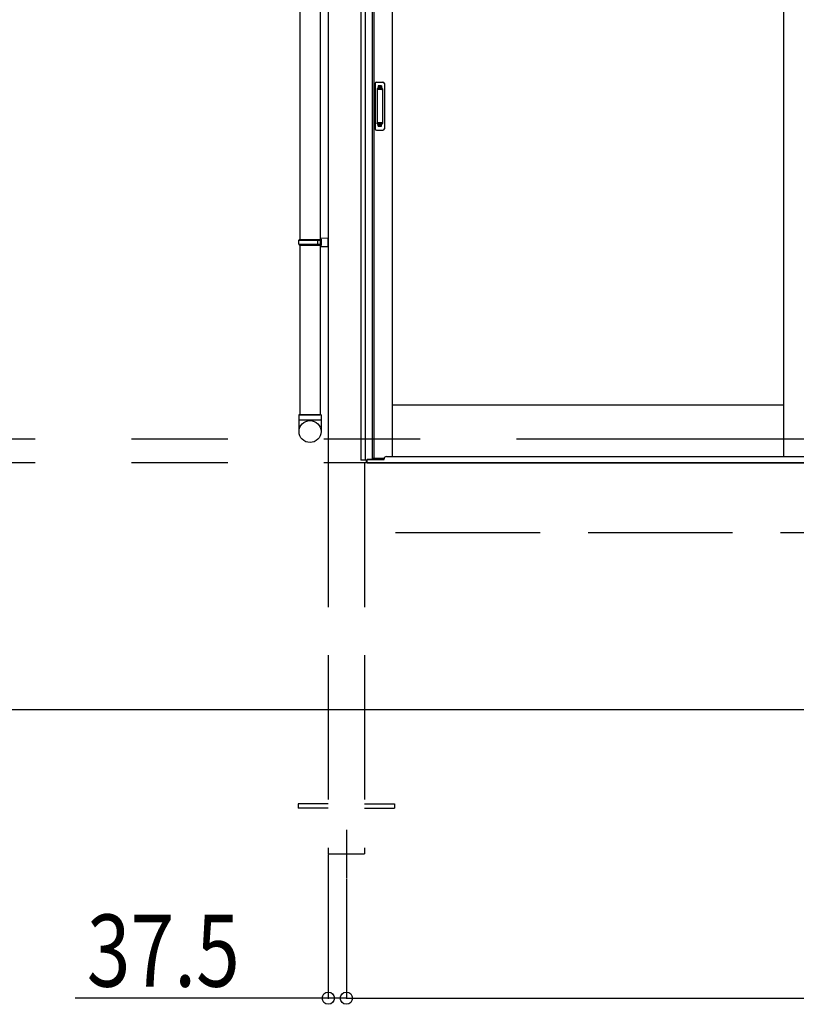
# Model space of a CAD drawing. Extents: x -4 to 2285, y 0 to 3563.
# Drawn here: x 587 to 748, y 2022 to 2227 of the extents above; entities that cross this region are included whole.
import ezdxf

# ---------------------------------------------------------------- set-up
doc = ezdxf.new("R2010")
doc.units = 0
for name, pattern in [('YCENTER_1', [13, 10, -1, 1, -1]), ('YDIVIDE_1', [15, 10, -1, 1, -1, 1, -1]), ('YHIDDEN_1', [4, 3, -1])]:
    doc.linetypes.add(name, pattern=pattern)
for name, color, linetype in [('YKK_12', 2, 'CONTINUOUS'), ('YKK_A1', 4, 'CONTINUOUS'), ('YKK_D', 6, 'CONTINUOUS')]:
    doc.layers.add(name, color=color, linetype=linetype)
doc.styles.add('text-b', font='extslim2.shx', dxfattribs={"width": 0.8, "bigfont": 'extfont2.shx'})

msp = doc.modelspace()

# ---------------------------------------------------------------- linework, layer by layer
at = {"layer": 'YKK_12', "linetype": 'YCENTER_1'}
msp.add_line((654.78, 2058.06), (654.78, 2048.06), dxfattribs=at)
at = {"layer": 'YKK_A1'}
for p, q in [((657.78, 2330.31), (657.78, 2134.96)), ((658.66, 2330.39), (658.66, 2134.96)), ((651.03, 2329.52), (651.03, 2134.36)), ((660.18, 2329.26), (660.18, 2135.11)), ((660.5, 2329.26), (660.5, 2135.36)), ((664.28, 2329.26), (664.28, 2135.71)), ((745.65, 2329.26), (745.65, 2135.71)), ((649.33, 2303.06), (649.33, 2144.36)), ((645.13, 2241.36), (645.13, 2180.86)), ((645.13, 2179.66), (645.13, 2144.36)), ((745.65, 2146.36), (664.28, 2146.36)), ((658.97, 2134.96), (657.78, 2134.96)), ((1015.03, 2134.36), (658.53, 2134.36)), ((658.97, 2134.36), (658.97, 2134.96)), ((659.08, 2134.36), (658.98, 2134.36)), ((660.18, 2135.11), (659.08, 2135.11)), ((659.08, 2134.36), (659.08, 2135.11)), ((660.18, 2135.36), (662.65, 2135.36)), ((1412.78, 2083.06), (624.78, 2083.06))]:
    msp.add_line(p, q, dxfattribs=at)
at = {"layer": 'YKK_A1', "linetype": 'Continuous', "ltscale": 0.5}
for p, q in [((661.08, 2213.56), (662.38, 2213.56)), ((660.78, 2213.26), (660.78, 2203.86)), ((661.16, 2212.16), (661.16, 2204.96)), ((661.17, 2212.21), (661.18, 2212.02)), ((661.18, 2211.92), (661.18, 2205.21)), ((662.2, 2212.26), (661.25, 2212.26)), ((662.16, 2212.02), (661.28, 2212.02)), ((662.26, 2212.02), (662.28, 2212.21)), ((662.26, 2211.92), (662.26, 2205.21)), ((662.3, 2212.16), (662.3, 2204.96)), ((662.68, 2213.26), (662.68, 2203.86)), ((661.08, 2203.56), (662.38, 2203.56)), ((661.17, 2204.92), (661.18, 2205.11)), ((662.2, 2204.86), (661.25, 2204.86)), ((662.16, 2205.11), (661.28, 2205.11)), ((662.28, 2204.92), (662.26, 2205.11))]:
    msp.add_line(p, q, dxfattribs=at)
at = {"layer": 'YKK_A1', "linetype": 'YHIDDEN_1'}
for p, q in [((661.38, 2212.76), (661.38, 2212.31)), ((662.08, 2212.76), (661.38, 2212.76)), ((662.08, 2212.52), (661.38, 2212.52)), ((662.08, 2212.47), (661.38, 2212.47)), ((662.08, 2212.76), (662.08, 2212.31)), ((661.38, 2204.37), (661.38, 2204.81)), ((662.08, 2204.66), (661.38, 2204.66)), ((662.08, 2204.61), (661.38, 2204.61)), ((662.08, 2204.36), (661.38, 2204.36)), ((662.08, 2204.37), (662.08, 2204.81))]:
    msp.add_line(p, q, dxfattribs=at)
at = {"layer": 'YKK_A1', "linetype": 'Continuous', "ltscale": 20}
for p, q in [((644.93, 2180.66), (645.03, 2180.86)), ((644.93, 2180.66), (649.33, 2180.66)), ((644.93, 2179.86), (644.93, 2180.66)), ((645.03, 2180.86), (649.53, 2180.86)), ((648.88, 2180.66), (648.83, 2180.86)), ((648.88, 2179.86), (648.88, 2180.66)), ((649.33, 2181.11), (651.03, 2181.16)), ((649.33, 2181.11), (649.33, 2180.91)), ((649.33, 2180.91), (649.53, 2180.91)), ((649.33, 2180.86), (649.33, 2179.66)), ((649.53, 2180.91), (649.53, 2179.61)), ((651.03, 2179.36), (651.03, 2181.16)), ((644.93, 2179.86), (649.33, 2179.86)), ((644.93, 2179.86), (645.03, 2179.66)), ((645.03, 2179.66), (649.53, 2179.66)), ((648.88, 2179.86), (648.83, 2179.66)), ((649.33, 2179.61), (649.53, 2179.61)), ((649.33, 2179.61), (649.33, 2179.41)), ((649.33, 2179.41), (651.03, 2179.36)), ((649.53, 2144.36), (644.93, 2144.36)), ((644.93, 2144.36), (644.93, 2140.9)), ((645.13, 2144.36), (649.33, 2144.36)), ((649.53, 2144.36), (649.53, 2140.9)), ((644.93, 2143.36), (649.53, 2143.36))]:
    msp.add_line(p, q, dxfattribs=at)
at = {"layer": 'YKK_A1', "linetype": 'YDIVIDE_1', "ltscale": 20}
for p, q in [((2090.12, 2139.31), (70, 2139.31)), ((2090.12, 2134.36), (0, 2134.36))]:
    msp.add_line(p, q, dxfattribs=at)
at = {"layer": 'YKK_A1', "ltscale": 0.5}
for p, q in [((663.13, 2135.71), (750.15, 2135.71)), ((659.13, 2134.36), (659.13, 2135.11)), ((659.13, 2135.06), (662.63, 2135.06)), ((659.13, 2134.36), (1014.43, 2134.36)), ((662.63, 2135.06), (662.63, 2135.21))]:
    msp.add_line(p, q, dxfattribs=at)
at = {"layer": 'YKK_A1', "linetype": 'YHIDDEN_1', "ltscale": 10}
for p, q in [((651.03, 2134.36), (651.03, 2053.06)), ((658.53, 2134.36), (658.53, 2053.06)), ((1015.03, 2119.86), (658.53, 2119.86)), ((651.03, 2063.51), (644.78, 2063.51)), ((644.78, 2063.51), (644.78, 2062.61)), ((651.03, 2062.61), (644.78, 2062.61)), ((658.53, 2063.51), (664.78, 2063.51)), ((658.53, 2062.61), (664.78, 2062.61)), ((664.78, 2063.51), (664.78, 2062.61)), ((651.03, 2053.06), (658.53, 2053.06))]:
    msp.add_line(p, q, dxfattribs=at)
at = {"layer": 'YKK_A1', "linetype": 'Continuous', "ltscale": 20}
msp.add_circle((647.23, 2140.9), 2.29, dxfattribs=at)
at = {"layer": 'YKK_A1', "linetype": 'Continuous', "ltscale": 0.5}
for centre, radius, start, end in [((661.08, 2213.26), 0.3, 90, 180), ((662.38, 2213.26), 0.3, 0, 90), ((661.26, 2212.16), 0.1, 90, 180), ((661.28, 2211.92), 0.1, 90, 180), ((662.16, 2211.92), 0.1, 0, 90), ((662.19, 2212.16), 0.1, 0, 90), ((661.28, 2205.21), 0.1, 180, 270), ((662.16, 2205.21), 0.1, 270, 0), ((661.08, 2203.86), 0.3, 180, 270), ((661.26, 2204.96), 0.1, 180, 270), ((662.19, 2204.96), 0.1, 270, 0), ((662.38, 2203.86), 0.3, 270, 0)]:
    msp.add_arc(centre, radius, start, end, dxfattribs=at)
at = {"layer": 'YKK_A1', "ltscale": 0.5}
msp.add_arc((663.13, 2135.21), 0.5, 90, 180, dxfattribs=at)
at = {"layer": 'YKK_D', "linetype": 'YCENTER_1', "ltscale": 20}
msp.add_line((624.73, 2083.06), (549.05, 2083.06), dxfattribs=at)
at = {"layer": 'YKK_D'}
for p, q in [((651.03, 2052.96), (651.03, 2022.96)), ((654.78, 2047.96), (654.78, 2022.96)), ((654.78, 2047.96), (654.78, 2022.96)), ((651.03, 2023.06), (598.43, 2023.06)), ((654.78, 2023.06), (651.03, 2023.06)), ((654.78, 2023.06), (1018.78, 2023.06)), ((654.78, 2023.06), (659.88, 2023.06))]:
    msp.add_line(p, q, dxfattribs=at)
at = {"layer": 'YKK_D', "linetype": 'ByBlock', "lineweight": -2}
for centre in [(651.03, 2023.06), (654.78, 2023.06), (654.78, 2023.06)]:
    msp.add_circle(centre, 1.27, dxfattribs=at)

# ---------------------------------------------------------------- texts
at = {"layer": 'YKK_D', "style": 'text-b', "width": 0.8}
msp.add_text('37.5', height=15, dxfattribs=at).set_placement((600.83, 2025.46))

doc.saveas('drawing.dxf')
